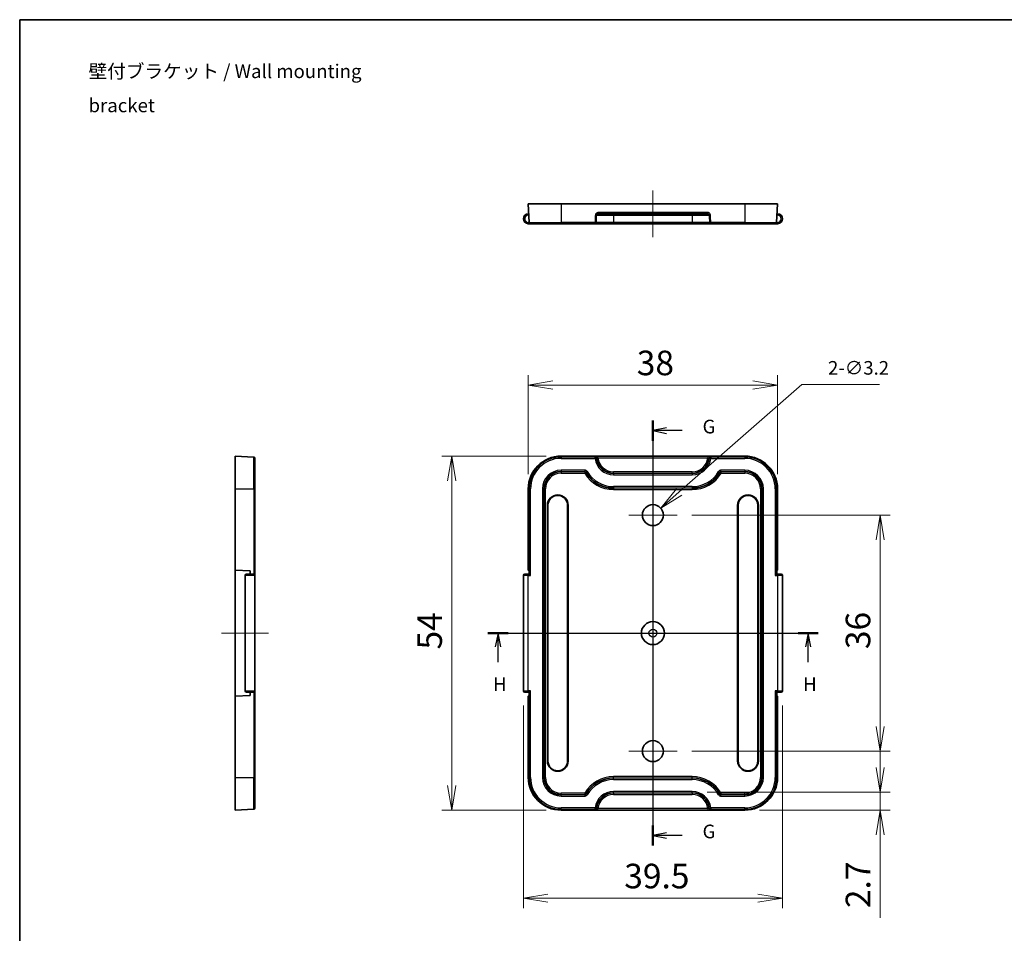
# Model space of a CAD drawing. Units: millimetres. Extents: x 204 to 2721, y 201 to 622.
# Drawn here: x 2395 to 2545, y 296 to 435 of the extents above; entities that cross this region are included whole.
import ezdxf

# ---------------------------------------------------------------- set-up
doc = ezdxf.new("R2010")
doc.units = ezdxf.units.MM
doc.header["$LTSCALE"] = 1.5
doc.layers.get('Defpoints').update_dxf_attribs({"lineweight": 25})
for name, color, linetype, lineweight in [('Border (ISO)', 7, 'Continuous', 35), ('Center Mark (ISO)', 131, 'Continuous', 18), ('Centerline (ISO)', 131, 'Continuous', 18), ('Dimension (ISO)', 7, 'Continuous', 18), ('Section Line (ISO)', 7, 'Continuous', 25), ('Symbol (ISO)', 7, 'Continuous', 18), ('Visible (ISO)', 7, 'Continuous', 35), ('Visible Narrow (ISO)', 7, 'Continuous', 25)]:
    doc.layers.add(name, color=color, linetype=linetype, lineweight=lineweight)
doc.styles.add('Note Text (TK)', font='MS PGothic.ttf')
doc.dimstyles.new('Default - Method 1b (TK)', dxfattribs={"dimscale": 1.5, "dimtxt": 2.5, "dimasz": 2.5, "dimexe": 1, "dimexo": 1.5, "dimgap": 1, "dimtad": 1, "dimtoh": 1, "dimdsep": 46, "dimtxsty": 'Note Text (TK)', "dimblk": 'OPEN', "dimcen": 0.09, "dimdle": 5, "dimclrd": 100, "dimclre": 100, "dimclrt": 7, "dimadec": 1, "dimazin": 1, "dimtfac": 1, "dimtmove": 0, "dimatfit": 3, "dimldrblk": 'OPEN', "dimfxl": 1, "dimtolj": 1, "dimlwd": -1, "dimlwe": -1, "dimarcsym": 0})

# ---------------------------------------------------------------- blocks, each defined once
blk = doc.blocks.new('図面枠 tk図枠')
at = {"layer": 'Border (ISO)'}
for q in [(405.5, 289), (14.5, 8)]:
    blk.add_line((14.5, 289), q, dxfattribs=at)
blk = doc.blocks.new('_Open')
at = {"color": 0, "linetype": 'ByBlock', "lineweight": -2}
for p, q in [((-1, 0.167), (0, 0)), ((-1, -0.167), (0, 0)), ((0, 0), (-1, 0))]:
    blk.add_line(p, q, dxfattribs=at)
blk = doc.blocks.new('*D189')
at = {"layer": 'Defpoints', "color": 0}
for p in [(2510.29, 379.13), (2472.29, 363.3), (2510.29, 363.3)]:
    blk.add_point(p, dxfattribs=at)
at = {"layer": 'Dimension (ISO)', "color": 100}
for p, q in [((2472.29, 365.55), (2472.29, 380.63)), ((2510.29, 365.55), (2510.29, 380.63)), ((2476.04, 379.13), (2506.54, 379.13))]:
    blk.add_line(p, q, dxfattribs=at)
at = {"layer": 'Dimension (ISO)', "color": 100, "xscale": 3.75, "yscale": 3.75, "zscale": 3.75, "rotation": 180}
blk.add_blockref('_Open', (2472.29, 379.13), dxfattribs=at)
at = {"layer": 'Dimension (ISO)', "color": 100, "xscale": 3.75, "yscale": 3.75, "zscale": 3.75}
blk.add_blockref('_Open', (2510.29, 379.13), dxfattribs=at)
at = {"layer": 'Dimension (ISO)', "color": 7, "insert": (2488.83, 382.51), "char_height": 3.75, "attachment_point": 4, "style": 'Note Text (TK)'}
blk.add_mtext('\\A1;38', dxfattribs=at)
blk = doc.blocks.new('*D190')
at = {"layer": 'Defpoints', "color": 0}
for p in [(2477.29, 368.3), (2460.62, 314.3), (2477.29, 314.3)]:
    blk.add_point(p, dxfattribs=at)
at = {"layer": 'Dimension (ISO)', "color": 100}
for p, q in [((2475.04, 368.3), (2459.12, 368.3)), ((2460.62, 364.55), (2460.62, 318.05)), ((2475.04, 314.3), (2459.12, 314.3))]:
    blk.add_line(p, q, dxfattribs=at)
at = {"layer": 'Dimension (ISO)', "color": 100, "xscale": 3.75, "yscale": 3.75, "zscale": 3.75}
for p, rotation in [((2460.62, 368.3), 90), ((2460.62, 314.3), 270)]:
    blk.add_blockref('_Open', p, dxfattribs=dict(at, rotation=rotation))
at = {"layer": 'Dimension (ISO)', "color": 7, "insert": (2457.25, 338.8), "char_height": 3.75, "attachment_point": 4, "rotation": 90, "style": 'Note Text (TK)'}
blk.add_mtext('\\A1;54', dxfattribs=at)
blk = doc.blocks.new('*D192')
at = {"layer": 'Defpoints', "color": 0}
for p in [(2471.54, 332.5), (2511.04, 332.5), (2511.04, 300.87)]:
    blk.add_point(p, dxfattribs=at)
at = {"layer": 'Dimension (ISO)', "color": 100}
for p, q in [((2471.54, 330.25), (2471.54, 299.37)), ((2511.04, 330.25), (2511.04, 299.37)), ((2475.29, 300.87), (2507.29, 300.87))]:
    blk.add_line(p, q, dxfattribs=at)
at = {"layer": 'Dimension (ISO)', "color": 100, "xscale": 3.75, "yscale": 3.75, "zscale": 3.75, "rotation": 180}
blk.add_blockref('_Open', (2471.54, 300.87), dxfattribs=at)
at = {"layer": 'Dimension (ISO)', "color": 100, "xscale": 3.75, "yscale": 3.75, "zscale": 3.75}
blk.add_blockref('_Open', (2511.04, 300.87), dxfattribs=at)
at = {"layer": 'Dimension (ISO)', "color": 7, "insert": (2486.92, 304.25), "char_height": 3.75, "attachment_point": 4, "style": 'Note Text (TK)'}
blk.add_mtext('\\A1;39.5', dxfattribs=at)
blk = doc.blocks.new('*D194')
at = {"layer": 'Defpoints', "color": 0}
for p in [(2492.49, 360.36), (2490.09, 358.25)]:
    blk.add_point(p, dxfattribs=at)
at = {"layer": 'Dimension (ISO)', "color": 100}
for p, q in [((2513.99, 379.22), (2495.31, 362.83)), ((2525.84, 379.22), (2513.99, 379.22)), ((2491.16, 359.3), (2491.43, 359.3)), ((2491.29, 359.17), (2491.29, 359.44))]:
    blk.add_line(p, q, dxfattribs=at)
at = {"layer": 'Dimension (ISO)', "color": 100, "xscale": 3.75, "yscale": 3.75, "zscale": 3.75, "rotation": 221.276557407182}
blk.add_blockref('_Open', (2492.49, 360.36), dxfattribs=at)
at = {"layer": 'Dimension (ISO)', "color": 7, "insert": (2517.99, 381.76), "char_height": 3.75, "attachment_point": 4, "style": 'Note Text (TK)'}
blk.add_mtext('\\A1;\\fMS PGothic|b0|i0;{\\H2.0728;2-∅3.2}', dxfattribs=at)
blk = doc.blocks.new('*D203')
at = {"layer": 'Defpoints', "color": 0}
for p in [(2494.97, 359.3), (2494.97, 323.3), (2525.94, 323.3)]:
    blk.add_point(p, dxfattribs=at)
at = {"layer": 'Dimension (ISO)', "color": 100}
for p, q in [((2497.22, 359.3), (2527.44, 359.3)), ((2525.94, 355.55), (2525.94, 327.05)), ((2497.22, 323.3), (2527.44, 323.3))]:
    blk.add_line(p, q, dxfattribs=at)
at = {"layer": 'Dimension (ISO)', "color": 100, "xscale": 3.75, "yscale": 3.75, "zscale": 3.75}
for p, rotation in [((2525.94, 359.3), 90), ((2525.94, 323.3), 270)]:
    blk.add_blockref('_Open', p, dxfattribs=dict(at, rotation=rotation))
at = {"layer": 'Dimension (ISO)', "color": 7, "insert": (2522.56, 338.86), "char_height": 3.75, "attachment_point": 4, "rotation": 90, "style": 'Note Text (TK)'}
blk.add_mtext('\\A1;36', dxfattribs=at)
blk = doc.blocks.new('*D204')
at = {"layer": 'Defpoints', "color": 0}
for p in [(2497.29, 317.05), (2525.94, 317.05), (2505.29, 314.3)]:
    blk.add_point(p, dxfattribs=at)
at = {"layer": 'Dimension (ISO)', "color": 100}
for p, q in [((2525.94, 320.8), (2525.94, 324.55)), ((2499.54, 317.05), (2527.44, 317.05)), ((2525.94, 317.05), (2525.94, 314.3)), ((2507.54, 314.3), (2527.44, 314.3)), ((2525.94, 310.55), (2525.94, 297.86))]:
    blk.add_line(p, q, dxfattribs=at)
at = {"layer": 'Dimension (ISO)', "color": 100, "xscale": 3.75, "yscale": 3.75, "zscale": 3.75}
for p, rotation in [((2525.94, 317.05), 270), ((2525.94, 314.3), 90)]:
    blk.add_blockref('_Open', p, dxfattribs=dict(at, rotation=rotation))
at = {"layer": 'Dimension (ISO)', "color": 7, "insert": (2522.56, 299.36), "char_height": 3.75, "attachment_point": 4, "rotation": 90, "style": 'Note Text (TK)'}
blk.add_mtext('\\A1;2.7', dxfattribs=at)
blk = doc.blocks.new('2dTransSection6')
at = {"layer": 'Section Line (ISO)', "linetype": 'Continuous'}
for p, q in [((130.35, 215.63), (130.35, 137.83)), ((132.85, 214.28), (130.35, 213.78)), ((132.85, 213.78), (130.35, 213.78)), ((130.35, 213.78), (132.85, 213.28)), ((135.68, 213.78), (132.85, 213.78)), ((132.85, 140.18), (130.35, 139.68)), ((132.85, 139.68), (130.35, 139.68)), ((130.35, 139.68), (132.85, 139.18)), ((135.68, 139.68), (132.85, 139.68))]:
    blk.add_line(p, q, dxfattribs=at)
at = {"layer": 'Section Line (ISO)', "linetype": 'Continuous', "lineweight": 50}
for p, q in [((130.35, 215.63), (130.35, 211.93)), ((130.35, 141.53), (130.35, 137.83))]:
    blk.add_line(p, q, dxfattribs=at)
at = {"layer": 'Section Line (ISO)', "char_height": 2.5, "attachment_point": 7, "style": 'Note Text (TK)'}
for insert in [(139.44, 212.5), (139.44, 138.39)]:
    blk.add_mtext('G', dxfattribs=dict(at, insert=insert))
blk = doc.blocks.new('2dTransSection7')
at = {"layer": 'Section Line (ISO)', "linetype": 'Continuous'}
for p, q in [((100.18, 176.72), (160.59, 176.72)), ((102.02, 176.72), (101.52, 174.22)), ((102.02, 174.22), (102.02, 176.72)), ((102.52, 174.22), (102.02, 176.72)), ((158.76, 176.72), (158.26, 174.22)), ((158.76, 174.22), (158.76, 176.72)), ((159.26, 174.22), (158.76, 176.72)), ((102.02, 171.4), (102.02, 174.22)), ((158.76, 171.4), (158.76, 174.22))]:
    blk.add_line(p, q, dxfattribs=at)
at = {"layer": 'Section Line (ISO)', "linetype": 'Continuous', "lineweight": 50}
for p, q in [((100.18, 176.72), (103.86, 176.72)), ((156.92, 176.72), (160.59, 176.72))]:
    blk.add_line(p, q, dxfattribs=at)
at = {"layer": 'Section Line (ISO)', "char_height": 2.5, "attachment_point": 7, "style": 'Note Text (TK)'}
for insert in [(101.11, 165.35), (157.84, 165.35)]:
    blk.add_mtext('H', dxfattribs=dict(at, insert=insert))

msp = doc.modelspace()

# ---------------------------------------------------------------- linework, layer by layer
at = {"layer": 'Center Mark (ISO)', "linetype": 'Continuous'}
for p, q in [((2491.291, 362.984), (2491.291, 355.617)), ((2494.974, 359.301), (2487.608, 359.301)), ((2491.291, 326.984), (2491.291, 319.617)), ((2494.974, 323.301), (2487.608, 323.301))]:
    msp.add_line(p, q, dxfattribs=at)
at = {"layer": 'Centerline (ISO)', "linetype": 'Continuous'}
for p, q in [((2491.291, 408.835), (2491.291, 401.669)), ((2491.291, 370.384), (2491.291, 312.217)), ((2425.537, 341.301), (2432.704, 341.301)), ((2469.458, 341.301), (2513.124, 341.301))]:
    msp.add_line(p, q, dxfattribs=at)
at = {"layer": 'Visible (ISO)'}
for p, q in [((2472.291, 406.752), (2477.291, 406.752)), ((2472.291, 406.752), (2472.438, 403.942)), ((2505.291, 406.752), (2477.291, 406.752)), ((2505.291, 406.752), (2510.291, 406.752)), ((2510.291, 406.752), (2510.144, 403.942)), ((2472.37, 405.252), (2472.291, 405.252)), ((2482.917, 405.252), (2499.665, 405.252)), ((2510.291, 405.252), (2510.212, 405.252)), ((2472.291, 403.752), (2472.638, 403.752)), ((2477.291, 403.752), (2472.638, 403.752)), ((2477.291, 403.752), (2482.465, 403.752)), ((2482.465, 403.752), (2485.291, 403.752)), ((2485.291, 403.752), (2497.291, 403.752)), ((2497.291, 403.752), (2500.117, 403.752)), ((2500.117, 403.752), (2505.291, 403.752)), ((2509.944, 403.752), (2505.291, 403.752)), ((2509.944, 403.752), (2510.291, 403.752)), ((2427.621, 363.301), (2427.621, 368.301)), ((2427.621, 368.301), (2430.431, 368.153)), ((2430.621, 367.954), (2430.621, 363.301)), ((2505.291, 368.301), (2477.291, 368.301)), ((2427.621, 363.301), (2427.621, 350.919)), ((2430.621, 350.101), (2430.621, 363.301)), ((2472.291, 363.301), (2472.291, 350.919)), ((2510.291, 350.919), (2510.291, 363.301)), ((2475.212, 321.801), (2475.212, 360.801)), ((2475.291, 360.801), (2475.291, 321.801)), ((2478.291, 321.801), (2478.291, 360.801)), ((2478.37, 360.801), (2478.37, 321.801)), ((2504.212, 321.801), (2504.212, 360.801)), ((2504.291, 360.801), (2504.291, 321.801)), ((2507.291, 321.801), (2507.291, 360.801)), ((2507.37, 360.801), (2507.37, 321.801)), ((2427.621, 350.919), (2429.871, 350.801)), ((2427.621, 331.683), (2427.621, 350.919)), ((2429.121, 350.101), (2429.121, 332.501)), ((2429.321, 350.301), (2430.421, 350.301)), ((2429.871, 350.801), (2429.871, 350.301)), ((2430.621, 332.501), (2430.621, 350.101)), ((2471.541, 332.501), (2471.541, 350.101)), ((2471.741, 350.301), (2472.291, 350.301)), ((2472.291, 350.919), (2472.409, 350.801)), ((2472.438, 350.301), (2472.291, 350.301)), ((2472.409, 350.801), (2472.409, 350.301)), ((2472.638, 350.101), (2472.438, 350.3)), ((2510.144, 350.3), (2509.944, 350.101)), ((2510.291, 350.301), (2510.144, 350.301)), ((2510.173, 350.801), (2510.291, 350.919)), ((2510.173, 350.301), (2510.173, 350.801)), ((2510.291, 350.301), (2510.841, 350.301)), ((2511.041, 332.501), (2511.041, 350.101)), ((2429.871, 331.801), (2427.621, 331.683)), ((2430.421, 332.301), (2429.321, 332.301)), ((2429.871, 332.301), (2429.871, 331.801)), ((2430.621, 319.301), (2430.621, 332.501)), ((2472.291, 332.301), (2471.741, 332.301)), ((2472.291, 332.301), (2472.438, 332.301)), ((2472.409, 331.801), (2472.291, 331.683)), ((2472.409, 332.301), (2472.409, 331.801)), ((2472.438, 332.301), (2472.638, 332.501)), ((2509.944, 332.501), (2510.144, 332.301)), ((2510.144, 332.301), (2510.291, 332.301)), ((2510.173, 331.801), (2510.173, 332.301)), ((2510.291, 331.683), (2510.173, 331.801)), ((2510.841, 332.301), (2510.291, 332.301)), ((2427.621, 331.683), (2427.621, 319.301)), ((2472.291, 331.683), (2472.291, 319.301)), ((2510.291, 319.301), (2510.291, 331.683)), ((2427.621, 314.301), (2427.621, 319.301)), ((2430.621, 319.301), (2430.621, 314.648)), ((2427.621, 314.301), (2430.431, 314.448)), ((2477.291, 314.301), (2505.291, 314.301))]:
    msp.add_line(p, q, dxfattribs=at)
for centre, radius in [((2491.291, 359.301), 1.6), ((2491.291, 341.301), 1.75), ((2491.291, 323.301), 1.6)]:
    msp.add_circle(centre, radius, dxfattribs=at)
for centre, radius, start, end in [((2472.291, 404.502), 0.75, 90, 270), ((2472.638, 403.952), 0.2, 183, 270), ((2509.944, 403.952), 0.2, 270, 357), ((2510.291, 404.502), 0.75, 270, 90), ((2430.421, 367.954), 0.2, 0, 87), ((2477.291, 363.301), 5, 90, 180), ((2505.291, 363.301), 5, 0, 90), ((2476.791, 360.801), 1.579, 0, 180), ((2476.791, 360.801), 1.5, 0, 180), ((2505.791, 360.801), 1.579, 0, 180), ((2505.791, 360.801), 1.5, 0, 180), ((2429.321, 350.101), 0.2, 90, 180), ((2430.421, 350.101), 0.2, 0, 90), ((2471.741, 350.101), 0.2, 90, 180), ((2510.841, 350.101), 0.2, 0, 90), ((2429.321, 332.501), 0.2, 180, 270), ((2430.421, 332.501), 0.2, 270, 0), ((2471.741, 332.501), 0.2, 180, 270), ((2510.841, 332.501), 0.2, 270, 0), ((2476.791, 321.801), 1.579, 180, 0), ((2476.791, 321.801), 1.5, 180, 0), ((2505.791, 321.801), 1.579, 180, 0), ((2505.791, 321.801), 1.5, 180, 0), ((2477.291, 319.301), 5, 180, 270), ((2505.291, 319.301), 5, 270, 0), ((2430.421, 314.648), 0.2, 273, 0)]:
    msp.add_arc(centre, radius, start, end, dxfattribs=at)
for centre, major_axis, start_param, end_param in [((2472.438, 350.101), (0, 0.2), 6.2308254, 6.2831853), ((2510.144, 350.101), (0, -0.2), 3.1415927, 3.1939525), ((2472.438, 332.501), (0, 0.2), 3.1415927, 3.1939525), ((2510.144, 332.501), (0, -0.2), 6.2308254, 6.2831853)]:
    msp.add_ellipse(centre, major_axis=major_axis, ratio=0.0524078, start_param=start_param, end_param=end_param, dxfattribs=at)
at = {"layer": 'Visible Narrow (ISO)'}
for p, q in [((2477.291, 406.752), (2477.291, 403.942)), ((2482.917, 405.252), (2482.917, 405.442)), ((2499.665, 405.442), (2482.917, 405.442)), ((2499.665, 405.442), (2499.665, 405.252)), ((2505.291, 406.752), (2505.291, 403.942)), ((2472.291, 405.052), (2472.291, 405.252)), ((2472.291, 405.052), (2472.38, 405.052)), ((2472.291, 403.952), (2472.291, 403.752)), ((2472.438, 403.952), (2472.291, 403.952)), ((2472.438, 403.942), (2477.291, 403.942)), ((2477.291, 403.942), (2477.291, 403.752)), ((2482.465, 403.942), (2477.291, 403.942)), ((2482.465, 403.752), (2482.465, 403.942)), ((2485.291, 403.942), (2482.663, 403.942)), ((2482.716, 405.063), (2485.291, 405.063)), ((2485.291, 405.063), (2485.291, 405.252)), ((2485.291, 405.063), (2497.291, 405.063)), ((2485.291, 405.063), (2485.291, 403.942)), ((2485.291, 403.942), (2485.291, 403.752)), ((2497.291, 403.942), (2485.291, 403.942)), ((2497.291, 405.063), (2497.291, 405.252)), ((2497.291, 405.063), (2499.866, 405.063)), ((2497.291, 405.063), (2497.291, 403.942)), ((2497.291, 403.942), (2497.291, 403.752)), ((2499.918, 403.942), (2497.291, 403.942)), ((2500.117, 403.942), (2500.117, 403.752)), ((2505.291, 403.942), (2500.117, 403.942)), ((2505.291, 403.942), (2505.291, 403.752)), ((2505.291, 403.942), (2510.144, 403.942)), ((2510.291, 403.952), (2510.144, 403.952)), ((2510.202, 405.052), (2510.291, 405.052)), ((2510.291, 405.052), (2510.291, 405.252)), ((2510.291, 403.952), (2510.291, 403.752)), ((2430.431, 363.301), (2430.431, 368.153)), ((2477.291, 368.301), (2477.291, 368.153)), ((2477.291, 368.153), (2477.291, 367.954)), ((2482.465, 368.153), (2477.291, 368.153)), ((2477.291, 367.954), (2482.465, 367.954)), ((2482.465, 367.954), (2482.465, 368.153)), ((2482.663, 367.978), (2482.465, 367.954)), ((2482.917, 368.032), (2482.917, 368.232)), ((2499.665, 368.232), (2482.917, 368.232)), ((2482.917, 368.032), (2499.665, 368.032)), ((2499.665, 368.232), (2499.665, 368.032)), ((2500.117, 367.954), (2499.918, 367.978)), ((2500.117, 368.153), (2500.117, 367.954)), ((2505.291, 368.153), (2500.117, 368.153)), ((2500.117, 367.954), (2505.291, 367.954)), ((2505.291, 368.301), (2505.291, 368.153)), ((2505.291, 368.153), (2505.291, 367.954)), ((2480.931, 366.148), (2477.291, 366.148)), ((2477.291, 366.148), (2477.291, 365.948)), ((2477.291, 365.948), (2480.931, 365.948)), ((2477.291, 365.889), (2477.291, 365.948)), ((2477.291, 365.889), (2477.291, 365.689)), ((2480.897, 365.889), (2477.291, 365.889)), ((2477.291, 365.689), (2480.897, 365.689)), ((2480.897, 365.889), (2480.897, 365.689)), ((2480.897, 365.689), (2481.069, 365.791)), ((2480.931, 366.148), (2480.931, 365.948)), ((2481.103, 365.849), (2481.275, 365.95)), ((2485.291, 365.712), (2485.291, 365.912)), ((2497.291, 365.912), (2485.291, 365.912)), ((2485.291, 365.712), (2497.291, 365.712)), ((2485.291, 365.712), (2485.291, 365.653)), ((2485.291, 365.653), (2485.291, 365.454)), ((2497.291, 365.653), (2485.291, 365.653)), ((2485.291, 365.454), (2497.291, 365.454)), ((2497.291, 365.712), (2497.291, 365.912)), ((2497.291, 365.712), (2497.291, 365.653)), ((2497.291, 365.653), (2497.291, 365.454)), ((2501.307, 365.95), (2501.479, 365.849)), ((2501.513, 365.791), (2501.685, 365.689)), ((2505.291, 366.148), (2501.651, 366.148)), ((2501.651, 365.948), (2501.651, 366.148)), ((2501.651, 365.948), (2505.291, 365.948)), ((2501.685, 365.689), (2501.685, 365.889)), ((2505.291, 365.889), (2501.685, 365.889)), ((2501.685, 365.689), (2505.291, 365.689)), ((2505.291, 366.148), (2505.291, 365.948)), ((2505.291, 365.889), (2505.291, 365.948)), ((2505.291, 365.889), (2505.291, 365.689)), ((2427.621, 363.301), (2430.431, 363.301)), ((2430.431, 363.301), (2430.431, 350.3)), ((2430.431, 363.301), (2430.621, 363.301)), ((2472.291, 363.301), (2472.438, 363.301)), ((2472.438, 363.301), (2472.438, 350.3)), ((2472.438, 363.301), (2472.638, 363.301)), ((2472.638, 350.101), (2472.638, 363.301)), ((2474.444, 363.301), (2474.444, 319.301)), ((2474.444, 363.301), (2474.644, 363.301)), ((2474.644, 319.301), (2474.644, 363.301)), ((2474.702, 363.301), (2474.644, 363.301)), ((2474.702, 363.301), (2474.902, 363.301)), ((2474.702, 363.301), (2474.702, 319.301)), ((2474.902, 319.301), (2474.902, 363.301)), ((2497.291, 363.648), (2485.291, 363.648)), ((2485.291, 363.648), (2485.291, 363.448)), ((2485.291, 363.448), (2497.291, 363.448)), ((2485.291, 363.389), (2485.291, 363.448)), ((2485.291, 363.389), (2485.291, 363.189)), ((2497.291, 363.389), (2485.291, 363.389)), ((2497.291, 363.648), (2497.291, 363.448)), ((2497.291, 363.389), (2497.291, 363.448)), ((2497.291, 363.389), (2497.291, 363.189)), ((2507.879, 363.301), (2507.68, 363.301)), ((2507.68, 363.301), (2507.68, 319.301)), ((2507.879, 319.301), (2507.879, 363.301)), ((2507.879, 363.301), (2507.938, 363.301)), ((2508.138, 363.301), (2507.938, 363.301)), ((2507.938, 363.301), (2507.938, 319.301)), ((2508.138, 319.301), (2508.138, 363.301)), ((2510.144, 363.301), (2509.944, 363.301)), ((2509.944, 363.301), (2509.944, 350.101)), ((2510.291, 363.301), (2510.144, 363.301)), ((2510.144, 350.3), (2510.144, 363.301)), ((2485.291, 363.189), (2497.291, 363.189)), ((2475.291, 360.801), (2475.212, 360.801)), ((2478.291, 360.801), (2478.37, 360.801)), ((2504.291, 360.801), (2504.212, 360.801)), ((2507.291, 360.801), (2507.37, 360.801)), ((2430.621, 350.101), (2429.121, 350.101)), ((2472.291, 350.101), (2471.541, 350.101)), ((2472.291, 350.301), (2472.291, 350.101)), ((2472.291, 350.101), (2472.638, 350.101)), ((2472.291, 332.501), (2472.291, 350.101)), ((2509.944, 350.101), (2510.291, 350.101)), ((2510.291, 350.301), (2510.291, 350.101)), ((2511.041, 350.101), (2510.291, 350.101)), ((2510.291, 350.101), (2510.291, 332.501)), ((2429.121, 332.501), (2430.621, 332.501)), ((2430.431, 332.301), (2430.431, 319.301)), ((2471.541, 332.501), (2472.291, 332.501)), ((2472.638, 332.501), (2472.291, 332.501)), ((2472.291, 332.301), (2472.291, 332.501)), ((2472.438, 332.301), (2472.438, 319.301)), ((2472.638, 319.301), (2472.638, 332.501)), ((2509.944, 332.501), (2509.944, 319.301)), ((2510.291, 332.501), (2509.944, 332.501)), ((2510.144, 319.301), (2510.144, 332.301)), ((2510.291, 332.501), (2511.041, 332.501)), ((2510.291, 332.301), (2510.291, 332.501)), ((2475.291, 321.801), (2475.212, 321.801)), ((2478.291, 321.801), (2478.37, 321.801)), ((2504.291, 321.801), (2504.212, 321.801)), ((2507.291, 321.801), (2507.37, 321.801)), ((2427.621, 319.301), (2430.431, 319.301)), ((2430.431, 319.301), (2430.621, 319.301)), ((2430.431, 314.448), (2430.431, 319.301)), ((2472.291, 319.301), (2472.438, 319.301)), ((2472.438, 319.301), (2472.638, 319.301)), ((2474.444, 319.301), (2474.644, 319.301)), ((2474.702, 319.301), (2474.644, 319.301)), ((2474.702, 319.301), (2474.902, 319.301)), ((2485.291, 319.212), (2485.291, 319.412)), ((2497.291, 319.412), (2485.291, 319.412)), ((2485.291, 319.212), (2497.291, 319.212)), ((2485.291, 319.212), (2485.291, 319.153)), ((2485.291, 318.954), (2485.291, 319.153)), ((2497.291, 319.153), (2485.291, 319.153)), ((2485.291, 318.954), (2497.291, 318.954)), ((2497.291, 319.212), (2497.291, 319.412)), ((2497.291, 319.212), (2497.291, 319.153)), ((2497.291, 318.954), (2497.291, 319.153)), ((2507.879, 319.301), (2507.68, 319.301)), ((2507.879, 319.301), (2507.938, 319.301)), ((2508.138, 319.301), (2507.938, 319.301)), ((2510.144, 319.301), (2509.944, 319.301)), ((2510.291, 319.301), (2510.144, 319.301)), ((2477.291, 316.712), (2477.291, 316.912)), ((2480.897, 316.912), (2477.291, 316.912)), ((2481.069, 316.81), (2480.897, 316.912)), ((2480.897, 316.912), (2480.897, 316.712)), ((2497.291, 317.148), (2485.291, 317.148)), ((2485.291, 316.948), (2485.291, 317.148)), ((2485.291, 316.948), (2497.291, 316.948)), ((2485.291, 316.889), (2485.291, 316.948)), ((2485.291, 316.889), (2485.291, 316.689)), ((2497.291, 316.889), (2485.291, 316.889)), ((2497.291, 316.948), (2497.291, 317.148)), ((2497.291, 316.889), (2497.291, 316.948)), ((2497.291, 316.889), (2497.291, 316.689)), ((2501.685, 316.912), (2501.513, 316.81)), ((2501.685, 316.712), (2501.685, 316.912)), ((2505.291, 316.912), (2501.685, 316.912)), ((2505.291, 316.712), (2505.291, 316.912)), ((2477.291, 316.712), (2480.897, 316.712)), ((2477.291, 316.712), (2477.291, 316.653)), ((2477.291, 316.454), (2477.291, 316.653)), ((2480.931, 316.653), (2477.291, 316.653)), ((2477.291, 316.454), (2480.931, 316.454)), ((2480.931, 316.653), (2480.931, 316.454)), ((2481.275, 316.651), (2481.103, 316.752)), ((2485.291, 316.689), (2497.291, 316.689)), ((2501.479, 316.752), (2501.307, 316.651)), ((2501.651, 316.454), (2501.651, 316.653)), ((2505.291, 316.653), (2501.651, 316.653)), ((2501.651, 316.454), (2505.291, 316.454)), ((2501.685, 316.712), (2505.291, 316.712)), ((2505.291, 316.712), (2505.291, 316.653)), ((2505.291, 316.454), (2505.291, 316.653)), ((2482.465, 314.648), (2477.291, 314.648)), ((2477.291, 314.448), (2477.291, 314.648)), ((2477.291, 314.301), (2477.291, 314.448)), ((2477.291, 314.448), (2482.465, 314.448)), ((2482.465, 314.448), (2482.465, 314.648)), ((2482.465, 314.648), (2482.663, 314.623)), ((2482.917, 314.369), (2482.917, 314.569)), ((2499.665, 314.569), (2482.917, 314.569)), ((2482.917, 314.369), (2499.665, 314.369)), ((2499.665, 314.569), (2499.665, 314.369)), ((2499.918, 314.623), (2500.117, 314.648)), ((2505.291, 314.648), (2500.117, 314.648)), ((2500.117, 314.648), (2500.117, 314.448)), ((2500.117, 314.448), (2505.291, 314.448)), ((2505.291, 314.448), (2505.291, 314.648)), ((2505.291, 314.301), (2505.291, 314.448))]:
    msp.add_line(p, q, dxfattribs=at)
msp.add_circle((2491.291, 341.301), 0.6, dxfattribs=at)
for centre, radius, start, end in [((2472.291, 404.502), 0.55, 90, 270), ((2510.291, 404.502), 0.55, 270, 90), ((2477.291, 363.301), 4.853, 90, 180), ((2477.291, 363.301), 4.653, 90, 180), ((2485.291, 368.301), 2.847, 187.00106, 270), ((2485.291, 368.301), 2.647, 187.00106, 270), ((2485.291, 368.301), 2.589, 185.93424, 270), ((2485.291, 368.301), 2.389, 186.4513, 270), ((2497.291, 368.301), 2.589, 270, 354.06576), ((2497.291, 368.301), 2.389, 270, 353.5487), ((2497.291, 368.301), 2.647, 270, 352.99894), ((2497.291, 368.301), 2.847, 270, 352.99894), ((2505.291, 363.301), 4.853, 0, 90), ((2505.291, 363.301), 4.653, 0, 90), ((2477.291, 363.301), 2.847, 90, 180), ((2477.291, 363.301), 2.647, 90, 180), ((2477.291, 363.301), 2.589, 90, 180), ((2477.291, 363.301), 2.389, 90, 180), ((2485.291, 368.301), 5.111, 210.72222, 270), ((2485.291, 368.301), 4.911, 210.72222, 270), ((2485.291, 368.301), 4.853, 210.34391, 270), ((2485.291, 368.301), 4.653, 210.34391, 270), ((2497.291, 368.301), 4.653, 270, 329.65609), ((2497.291, 368.301), 4.853, 270, 329.65609), ((2497.291, 368.301), 4.911, 270, 329.27778), ((2497.291, 368.301), 5.111, 270, 329.27778), ((2505.291, 363.301), 2.847, 0, 90), ((2505.291, 363.301), 2.647, 0, 90), ((2505.291, 363.301), 2.589, 0, 90), ((2505.291, 363.301), 2.389, 0, 90), ((2477.291, 319.301), 4.853, 180, 270), ((2477.291, 319.301), 4.653, 180, 270), ((2477.291, 319.301), 2.847, 180, 270), ((2477.291, 319.301), 2.647, 180, 270), ((2477.291, 319.301), 2.589, 180, 270), ((2477.291, 319.301), 2.389, 180, 270), ((2485.291, 314.301), 5.111, 90, 149.27778), ((2485.291, 314.301), 4.911, 90, 149.27778), ((2485.291, 314.301), 4.853, 90, 149.65609), ((2485.291, 314.301), 4.653, 90, 149.65609), ((2497.291, 314.301), 5.111, 30.72222, 90), ((2497.291, 314.301), 4.911, 30.72222, 90), ((2497.291, 314.301), 4.853, 30.34391, 90), ((2497.291, 314.301), 4.653, 30.34391, 90), ((2505.291, 319.301), 2.847, 270, 0), ((2505.291, 319.301), 4.653, 270, 0), ((2505.291, 319.301), 2.389, 270, 0), ((2505.291, 319.301), 2.589, 270, 0), ((2505.291, 319.301), 2.647, 270, 0), ((2505.291, 319.301), 4.853, 270, 0), ((2485.291, 314.301), 2.847, 90, 172.99894), ((2485.291, 314.301), 2.647, 90, 172.99894), ((2485.291, 314.301), 2.589, 90, 174.06576), ((2497.291, 314.301), 2.847, 7.00106, 90), ((2497.291, 314.301), 2.647, 7.00106, 90), ((2497.291, 314.301), 2.589, 5.93424, 90), ((2485.291, 314.301), 2.389, 90, 173.5487), ((2497.291, 314.301), 2.389, 6.4513, 90)]:
    msp.add_arc(centre, radius, start, end, dxfattribs=at)
for centre, major_axis, ratio, start_param, end_param in [((2482.465, 403.952), (0, -0.2), 0.9925439, 0, 1.5184364), ((2482.465, 403.952), (0.2, -0.009), 0.0522799, 4.714813, 6.1609941), ((2482.518, 405.073), (0.2, -0.009), 0.0522778, 4.7148587, 6.1796137), ((2500.064, 405.073), (-0.2, -0.009), 0.0522778, 0.1035716, 1.5683266), ((2500.117, 403.952), (-0.2, -0.009), 0.0522799, 0.1221912, 1.5683723), ((2500.117, 403.952), (0, -0.2), 0.9925439, 4.7647489, 6.2831853), ((2482.465, 367.954), (-0.15, 0.133), 0.9975608, 3.9892984, 5.4354796), ((2482.518, 368.012), (-0.149, 0.134), 0.99752, 3.9800115, 5.4447665), ((2500.064, 368.012), (-0.149, -0.134), 0.99752, 3.9800115, 5.4447665), ((2500.117, 367.954), (-0.15, -0.133), 0.9975608, 3.9892984, 5.4354796), ((2480.897, 365.689), (-0.174, 0.099), 0.9981871, 4.1958723, 5.2289056), ((2501.685, 365.689), (-0.174, -0.099), 0.9981871, 4.1958723, 5.2289056), ((2480.897, 316.912), (0.174, 0.099), 0.9981871, 4.1958723, 5.2289056), ((2501.685, 316.912), (0.174, -0.099), 0.9981871, 4.1958723, 5.2289056), ((2482.465, 314.648), (0.15, 0.133), 0.9975608, 3.9892984, 5.4354796), ((2482.518, 314.589), (0.149, 0.134), 0.99752, 3.9800115, 5.4447665), ((2500.064, 314.589), (0.149, -0.134), 0.99752, 3.9800115, 5.4447665), ((2500.117, 314.648), (0.15, -0.133), 0.9975608, 3.9892984, 5.4354796)]:
    msp.add_ellipse(centre, major_axis=major_axis, ratio=ratio, start_param=start_param, end_param=end_param, dxfattribs=at)
for points, knots in [([(2482.917, 405.442), (2482.835, 405.442), (2482.754, 405.416), (2482.643, 405.338), (2482.605, 405.299), (2482.555, 405.218), (2482.539, 405.179), (2482.523, 405.114), (2482.519, 405.088), (2482.518, 405.063)], [-0.060845122, -0.060845122, -0.060845122, -0.060845122, -0.03631066, -0.03631066, -0.020172589, -0.020172589, -0.007758688, -0.007758688, 0, 0, 0, 0]), ([(2500.064, 405.063), (2500.06, 405.142), (2500.032, 405.221), (2499.95, 405.328), (2499.908, 405.364), (2499.824, 405.411), (2499.784, 405.426), (2499.717, 405.439), (2499.691, 405.442), (2499.665, 405.442)], [-0.060845114, -0.060845114, -0.060845114, -0.060845114, -0.036827832, -0.036827832, -0.020459906, -0.020459906, -0.007869195, -0.007869195, 0, 0, 0, 0]), ([(2482.518, 405.063), (2482.509, 404.878), (2482.5, 404.693), (2482.492, 404.508), (2482.484, 404.349), (2482.477, 404.189), (2482.468, 404.001), (2482.467, 403.971), (2482.465, 403.942)], [0.18943012, 0.18943012, 0.18943012, 0.18943012, 0.24503993, 0.24503993, 0.24503993, 0.29294405, 0.29294405, 0.30179991, 0.30179991, 0.30179991, 0.30179991]), ([(2482.663, 403.942), (2482.665, 403.971), (2482.666, 404.001), (2482.675, 404.189), (2482.682, 404.349), (2482.69, 404.508), (2482.699, 404.693), (2482.707, 404.878), (2482.716, 405.063)], [-0.30179991, -0.30179991, -0.30179991, -0.30179991, -0.29294405, -0.29294405, -0.24503993, -0.24503993, -0.24503993, -0.18943012, -0.18943012, -0.18943012, -0.18943012]), ([(2482.716, 405.063), (2482.717, 405.075), (2482.719, 405.088), (2482.727, 405.121), (2482.735, 405.14), (2482.76, 405.181), (2482.779, 405.201), (2482.835, 405.239), (2482.876, 405.252), (2482.917, 405.252)], [0, 0, 0, 0, 0.007758688, 0.007758688, 0.020172589, 0.020172589, 0.03631066, 0.03631066, 0.060845122, 0.060845122, 0.060845122, 0.060845122]), ([(2499.665, 405.252), (2499.678, 405.252), (2499.691, 405.251), (2499.725, 405.244), (2499.745, 405.237), (2499.788, 405.213), (2499.809, 405.195), (2499.85, 405.142), (2499.864, 405.103), (2499.866, 405.063)], [0, 0, 0, 0, 0.007869195, 0.007869195, 0.020459906, 0.020459906, 0.036827832, 0.036827832, 0.060845114, 0.060845114, 0.060845114, 0.060845114]), ([(2499.866, 405.063), (2499.874, 404.878), (2499.883, 404.693), (2499.892, 404.508), (2499.899, 404.348), (2499.907, 404.189), (2499.916, 404), (2499.917, 403.971), (2499.918, 403.942)], [0.18943012, 0.18943012, 0.18943012, 0.18943012, 0.24506087, 0.24506087, 0.24506087, 0.29295453, 0.29295453, 0.30179991, 0.30179991, 0.30179991, 0.30179991]), ([(2500.117, 403.942), (2500.115, 403.971), (2500.114, 404), (2500.105, 404.189), (2500.098, 404.348), (2500.09, 404.508), (2500.082, 404.693), (2500.073, 404.878), (2500.064, 405.063)], [-0.30179991, -0.30179991, -0.30179991, -0.30179991, -0.29295453, -0.29295453, -0.24506087, -0.24506087, -0.24506087, -0.18943012, -0.18943012, -0.18943012, -0.18943012]), ([(2482.518, 368.212), (2482.509, 368.202), (2482.5, 368.193), (2482.492, 368.183), (2482.484, 368.175), (2482.477, 368.166), (2482.468, 368.156), (2482.467, 368.155), (2482.465, 368.153)], [0.18943012, 0.18943012, 0.18943012, 0.18943012, 0.24503993, 0.24503993, 0.24503993, 0.29294405, 0.29294405, 0.30179991, 0.30179991, 0.30179991, 0.30179991]), ([(2482.917, 368.232), (2482.835, 368.232), (2482.754, 368.231), (2482.643, 368.227), (2482.605, 368.224), (2482.555, 368.22), (2482.539, 368.218), (2482.523, 368.215), (2482.519, 368.213), (2482.518, 368.212)], [-0.060845122, -0.060845122, -0.060845122, -0.060845122, -0.03631066, -0.03631066, -0.020172589, -0.020172589, -0.007758688, -0.007758688, 0, 0, 0, 0]), ([(2482.663, 367.978), (2482.665, 367.979), (2482.666, 367.981), (2482.675, 367.99), (2482.682, 367.998), (2482.69, 368.006), (2482.699, 368.015), (2482.707, 368.024), (2482.716, 368.033)], [-0.30179991, -0.30179991, -0.30179991, -0.30179991, -0.29294405, -0.29294405, -0.24503993, -0.24503993, -0.24503993, -0.18943012, -0.18943012, -0.18943012, -0.18943012]), ([(2482.716, 368.033), (2482.717, 368.034), (2482.719, 368.035), (2482.727, 368.038), (2482.735, 368.039), (2482.76, 368.041), (2482.779, 368.041), (2482.835, 368.04), (2482.876, 368.037), (2482.917, 368.032)], [0, 0, 0, 0, 0.007758688, 0.007758688, 0.020172589, 0.020172589, 0.03631066, 0.03631066, 0.060845122, 0.060845122, 0.060845122, 0.060845122]), ([(2500.064, 368.212), (2500.06, 368.216), (2500.032, 368.22), (2499.95, 368.226), (2499.908, 368.228), (2499.824, 368.23), (2499.784, 368.231), (2499.717, 368.232), (2499.691, 368.232), (2499.665, 368.232)], [-0.060845114, -0.060845114, -0.060845114, -0.060845114, -0.036827832, -0.036827832, -0.020459906, -0.020459906, -0.007869195, -0.007869195, 0, 0, 0, 0]), ([(2499.665, 368.032), (2499.678, 368.034), (2499.691, 368.035), (2499.725, 368.038), (2499.745, 368.039), (2499.788, 368.041), (2499.809, 368.041), (2499.85, 368.039), (2499.864, 368.037), (2499.866, 368.033)], [0, 0, 0, 0, 0.007869195, 0.007869195, 0.020459906, 0.020459906, 0.036827832, 0.036827832, 0.060845114, 0.060845114, 0.060845114, 0.060845114]), ([(2499.866, 368.033), (2499.874, 368.024), (2499.883, 368.015), (2499.892, 368.006), (2499.899, 367.998), (2499.907, 367.99), (2499.916, 367.981), (2499.917, 367.979), (2499.918, 367.978)], [0.18943012, 0.18943012, 0.18943012, 0.18943012, 0.24506087, 0.24506087, 0.24506087, 0.29295453, 0.29295453, 0.30179991, 0.30179991, 0.30179991, 0.30179991]), ([(2500.117, 368.153), (2500.115, 368.155), (2500.114, 368.156), (2500.105, 368.166), (2500.098, 368.175), (2500.09, 368.183), (2500.082, 368.193), (2500.073, 368.202), (2500.064, 368.212)], [-0.30179991, -0.30179991, -0.30179991, -0.30179991, -0.29295453, -0.29295453, -0.24506087, -0.24506087, -0.24506087, -0.18943012, -0.18943012, -0.18943012, -0.18943012]), ([(2480.931, 365.948), (2480.93, 365.946), (2480.929, 365.945), (2480.923, 365.935), (2480.919, 365.927), (2480.914, 365.919), (2480.909, 365.91), (2480.904, 365.902), (2480.899, 365.892), (2480.898, 365.891), (2480.897, 365.889)], [-0.15132139, -0.15132139, -0.15132139, -0.15132139, -0.14287361, -0.14287361, -0.09540148, -0.09540148, -0.09540148, -0.04770074, -0.04770074, -0.03902398, -0.03902398, -0.03902398, -0.03902398]), ([(2481.275, 365.95), (2481.267, 365.965), (2481.257, 365.979), (2481.214, 366.035), (2481.172, 366.071), (2481.088, 366.118), (2481.049, 366.132), (2480.983, 366.145), (2480.957, 366.148), (2480.931, 366.148)], [-0.041590074, -0.041590074, -0.041590074, -0.041590074, -0.036445928, -0.036445928, -0.020247738, -0.020247738, -0.007787591, -0.007787591, 0, 0, 0, 0]), ([(2480.931, 365.948), (2480.944, 365.948), (2480.957, 365.947), (2480.99, 365.94), (2481.01, 365.933), (2481.051, 365.91), (2481.072, 365.892), (2481.094, 365.864), (2481.099, 365.857), (2481.103, 365.849)], [0, 0, 0, 0, 0.007787591, 0.007787591, 0.020247738, 0.020247738, 0.036445928, 0.036445928, 0.041590074, 0.041590074, 0.041590074, 0.041590074]), ([(2481.069, 365.791), (2481.07, 365.793), (2481.071, 365.794), (2481.076, 365.804), (2481.081, 365.812), (2481.086, 365.82), (2481.091, 365.829), (2481.096, 365.837), (2481.101, 365.846), (2481.102, 365.848), (2481.103, 365.849)], [0.03902398, 0.03902398, 0.03902398, 0.03902398, 0.04770074, 0.04770074, 0.09540148, 0.09540148, 0.09540148, 0.14287361, 0.14287361, 0.15132139, 0.15132139, 0.15132139, 0.15132139]), ([(2501.651, 366.148), (2501.634, 366.148), (2501.617, 366.147), (2501.546, 366.137), (2501.494, 366.119), (2501.412, 366.071), (2501.38, 366.044), (2501.335, 365.994), (2501.32, 365.972), (2501.307, 365.95)], [-0.041590074, -0.041590074, -0.041590074, -0.041590074, -0.036446864, -0.036446864, -0.020248258, -0.020248258, -0.007787791, -0.007787791, 0, 0, 0, 0]), ([(2501.479, 365.849), (2501.485, 365.86), (2501.493, 365.871), (2501.515, 365.896), (2501.532, 365.91), (2501.573, 365.934), (2501.599, 365.943), (2501.634, 365.947), (2501.643, 365.948), (2501.651, 365.948)], [0, 0, 0, 0, 0.007787791, 0.007787791, 0.020248258, 0.020248258, 0.036446864, 0.036446864, 0.041590074, 0.041590074, 0.041590074, 0.041590074]), ([(2501.479, 365.849), (2501.48, 365.848), (2501.481, 365.846), (2501.486, 365.837), (2501.491, 365.829), (2501.496, 365.82), (2501.501, 365.812), (2501.506, 365.804), (2501.511, 365.794), (2501.512, 365.793), (2501.513, 365.791)], [-0.15132139, -0.15132139, -0.15132139, -0.15132139, -0.14287141, -0.14287141, -0.0953971, -0.0953971, -0.0953971, -0.04769855, -0.04769855, -0.03902398, -0.03902398, -0.03902398, -0.03902398]), ([(2501.685, 365.889), (2501.684, 365.891), (2501.683, 365.892), (2501.677, 365.902), (2501.673, 365.91), (2501.668, 365.919), (2501.663, 365.927), (2501.659, 365.935), (2501.653, 365.945), (2501.652, 365.946), (2501.651, 365.948)], [0.03902398, 0.03902398, 0.03902398, 0.03902398, 0.04769855, 0.04769855, 0.0953971, 0.0953971, 0.0953971, 0.14287141, 0.14287141, 0.15132139, 0.15132139, 0.15132139, 0.15132139]), ([(2481.103, 316.752), (2481.102, 316.754), (2481.101, 316.755), (2481.096, 316.765), (2481.091, 316.773), (2481.086, 316.781), (2481.081, 316.789), (2481.076, 316.797), (2481.071, 316.807), (2481.07, 316.808), (2481.069, 316.81)], [-0.15132139, -0.15132139, -0.15132139, -0.15132139, -0.14287141, -0.14287141, -0.0953971, -0.0953971, -0.0953971, -0.04769855, -0.04769855, -0.03902398, -0.03902398, -0.03902398, -0.03902398]), ([(2501.513, 316.81), (2501.512, 316.808), (2501.511, 316.807), (2501.506, 316.797), (2501.501, 316.789), (2501.496, 316.781), (2501.491, 316.773), (2501.486, 316.765), (2501.481, 316.755), (2501.48, 316.754), (2501.479, 316.752)], [0.03902398, 0.03902398, 0.03902398, 0.03902398, 0.04770074, 0.04770074, 0.09540148, 0.09540148, 0.09540148, 0.14287361, 0.14287361, 0.15132139, 0.15132139, 0.15132139, 0.15132139]), ([(2480.897, 316.712), (2480.898, 316.711), (2480.899, 316.709), (2480.904, 316.699), (2480.909, 316.691), (2480.914, 316.683), (2480.919, 316.674), (2480.923, 316.666), (2480.929, 316.656), (2480.93, 316.655), (2480.931, 316.653)], [0.03902398, 0.03902398, 0.03902398, 0.03902398, 0.04769855, 0.04769855, 0.0953971, 0.0953971, 0.0953971, 0.14287141, 0.14287141, 0.15132139, 0.15132139, 0.15132139, 0.15132139]), ([(2481.103, 316.752), (2481.096, 316.741), (2481.089, 316.73), (2481.066, 316.705), (2481.05, 316.692), (2481.009, 316.667), (2480.983, 316.658), (2480.948, 316.654), (2480.939, 316.653), (2480.931, 316.653)], [0, 0, 0, 0, 0.007787791, 0.007787791, 0.020248258, 0.020248258, 0.036446864, 0.036446864, 0.041590074, 0.041590074, 0.041590074, 0.041590074]), ([(2480.931, 316.454), (2480.948, 316.454), (2480.965, 316.455), (2481.035, 316.464), (2481.088, 316.482), (2481.17, 316.53), (2481.202, 316.557), (2481.247, 316.608), (2481.262, 316.629), (2481.275, 316.651)], [-0.041590074, -0.041590074, -0.041590074, -0.041590074, -0.036446864, -0.036446864, -0.020248258, -0.020248258, -0.007787791, -0.007787791, 0, 0, 0, 0]), ([(2501.307, 316.651), (2501.315, 316.636), (2501.325, 316.622), (2501.368, 316.566), (2501.41, 316.53), (2501.494, 316.484), (2501.533, 316.469), (2501.599, 316.456), (2501.625, 316.454), (2501.651, 316.454)], [-0.041590074, -0.041590074, -0.041590074, -0.041590074, -0.036445928, -0.036445928, -0.020247738, -0.020247738, -0.007787591, -0.007787591, 0, 0, 0, 0]), ([(2501.651, 316.653), (2501.638, 316.653), (2501.625, 316.655), (2501.592, 316.661), (2501.572, 316.668), (2501.531, 316.691), (2501.51, 316.709), (2501.488, 316.738), (2501.483, 316.745), (2501.479, 316.752)], [0, 0, 0, 0, 0.007787591, 0.007787591, 0.020247738, 0.020247738, 0.036445928, 0.036445928, 0.041590074, 0.041590074, 0.041590074, 0.041590074]), ([(2501.651, 316.653), (2501.652, 316.655), (2501.653, 316.656), (2501.659, 316.666), (2501.663, 316.674), (2501.668, 316.683), (2501.673, 316.691), (2501.677, 316.699), (2501.683, 316.709), (2501.684, 316.711), (2501.685, 316.712)], [-0.15132139, -0.15132139, -0.15132139, -0.15132139, -0.14287361, -0.14287361, -0.09540148, -0.09540148, -0.09540148, -0.04770074, -0.04770074, -0.03902398, -0.03902398, -0.03902398, -0.03902398]), ([(2482.465, 314.448), (2482.467, 314.446), (2482.468, 314.445), (2482.477, 314.435), (2482.484, 314.427), (2482.492, 314.418), (2482.5, 314.409), (2482.509, 314.399), (2482.518, 314.389)], [-0.30179991, -0.30179991, -0.30179991, -0.30179991, -0.29295453, -0.29295453, -0.24506087, -0.24506087, -0.24506087, -0.18943012, -0.18943012, -0.18943012, -0.18943012]), ([(2482.518, 314.389), (2482.521, 314.385), (2482.55, 314.381), (2482.632, 314.375), (2482.674, 314.373), (2482.758, 314.371), (2482.798, 314.37), (2482.865, 314.369), (2482.891, 314.369), (2482.917, 314.369)], [-0.060845114, -0.060845114, -0.060845114, -0.060845114, -0.036827832, -0.036827832, -0.020459906, -0.020459906, -0.007869195, -0.007869195, 0, 0, 0, 0]), ([(2482.716, 314.568), (2482.707, 314.577), (2482.699, 314.586), (2482.69, 314.595), (2482.682, 314.603), (2482.675, 314.611), (2482.666, 314.62), (2482.665, 314.622), (2482.663, 314.623)], [0.18943012, 0.18943012, 0.18943012, 0.18943012, 0.24506087, 0.24506087, 0.24506087, 0.29295453, 0.29295453, 0.30179991, 0.30179991, 0.30179991, 0.30179991]), ([(2482.917, 314.569), (2482.904, 314.568), (2482.891, 314.566), (2482.857, 314.563), (2482.837, 314.562), (2482.794, 314.56), (2482.773, 314.56), (2482.732, 314.562), (2482.718, 314.565), (2482.716, 314.568)], [0, 0, 0, 0, 0.007869195, 0.007869195, 0.020459906, 0.020459906, 0.036827832, 0.036827832, 0.060845114, 0.060845114, 0.060845114, 0.060845114]), ([(2499.866, 314.568), (2499.865, 314.567), (2499.863, 314.566), (2499.855, 314.564), (2499.847, 314.562), (2499.822, 314.561), (2499.803, 314.56), (2499.747, 314.562), (2499.706, 314.564), (2499.665, 314.569)], [0, 0, 0, 0, 0.007758688, 0.007758688, 0.020172589, 0.020172589, 0.03631066, 0.03631066, 0.060845122, 0.060845122, 0.060845122, 0.060845122]), ([(2499.665, 314.369), (2499.746, 314.369), (2499.828, 314.371), (2499.939, 314.375), (2499.977, 314.377), (2500.027, 314.381), (2500.043, 314.383), (2500.059, 314.386), (2500.063, 314.388), (2500.064, 314.389)], [-0.060845122, -0.060845122, -0.060845122, -0.060845122, -0.03631066, -0.03631066, -0.020172589, -0.020172589, -0.007758688, -0.007758688, 0, 0, 0, 0]), ([(2499.918, 314.623), (2499.917, 314.622), (2499.916, 314.62), (2499.907, 314.611), (2499.899, 314.603), (2499.892, 314.595), (2499.883, 314.586), (2499.874, 314.577), (2499.866, 314.568)], [-0.30179991, -0.30179991, -0.30179991, -0.30179991, -0.29294405, -0.29294405, -0.24503993, -0.24503993, -0.24503993, -0.18943012, -0.18943012, -0.18943012, -0.18943012]), ([(2500.064, 314.389), (2500.073, 314.399), (2500.082, 314.409), (2500.09, 314.418), (2500.098, 314.427), (2500.105, 314.435), (2500.114, 314.445), (2500.115, 314.446), (2500.117, 314.448)], [0.18943012, 0.18943012, 0.18943012, 0.18943012, 0.24503993, 0.24503993, 0.24503993, 0.29294405, 0.29294405, 0.30179991, 0.30179991, 0.30179991, 0.30179991])]:
    msp.add_open_spline(points, degree=3, knots=knots, dxfattribs=at)

# ---------------------------------------------------------------- block references
at = {"xscale": 0.8333333333333333, "yscale": 0.8333333333333333, "zscale": 0.8333333333333333}
msp.add_blockref('図面枠 tk図枠', (2382.664, 194.031), dxfattribs=at)
at = {"layer": 'Section Line (ISO)', "xscale": 0.8333333333333333, "yscale": 0.8333333333333333, "zscale": 0.8333333333333333}
for name in ['2dTransSection6', '2dTransSection7']:
    msp.add_blockref(name, (2382.664, 194.031), dxfattribs=at)

# ---------------------------------------------------------------- texts
at = {"layer": 'Symbol (ISO)', "color": 7, "insert": (2405.24, 424.394), "char_height": 2.08333, "width": 50.71881, "attachment_point": 4, "line_spacing_factor": 1.5, "style": 'Note Text (TK)'}
msp.add_mtext('\\fＭＳ Ｐゴシック|b0|i0;壁付ブラケット / Wall mounting bracket', dxfattribs=at)

# ---------------------------------------------------------------- dimensions: what is measured, and where the dimension line sits
at = {"layer": 'Dimension (ISO)', "color": 100}
for base, p1, p2, angle, override, picture, middle in [((2510.291, 379.134), (2472.291, 363.301), (2510.291, 363.301), 180, {"dimgap": 1, "dimtoh": 0, "dimdec": 1, "dimtol": 0, "dimlim": 0, "dimtp": 0, "dimtm": 0, "dimtdec": 1, "dimtofl": 0, "dimatfit": 1}, '*D189', (2491.291, 379.134)), ((2460.622, 314.301), (2477.291, 368.301), (2477.291, 314.301), 90, {"dimgap": 1, "dimtoh": 0, "dimdec": 1, "dimtol": 0, "dimlim": 0, "dimtp": 0, "dimtm": 0, "dimtdec": 1, "dimtofl": 0, "dimatfit": 1}, '*D190', (2460.622, 341.301)), ((2525.938, 323.301), (2494.974, 359.301), (2494.974, 323.301), 90, {"dimgap": 1, "dimtoh": 0, "dimdec": 1, "dimtol": 0, "dimlim": 0, "dimtp": 0, "dimtm": 0, "dimtdec": 1, "dimtofl": 0, "dimatfit": 1}, '*D203', (2525.938, 341.301)), ((2511.041, 300.871), (2471.541, 332.501), (2511.041, 332.501), 180, {"dimgap": 1, "dimtoh": 0, "dimdec": 1, "dimtol": 0, "dimlim": 0, "dimtp": 0, "dimtm": 0, "dimtdec": 1, "dimtofl": 0, "dimatfit": 1}, '*D192', (2491.291, 300.871)), ((2525.938, 317.048), (2505.291, 314.301), (2497.291, 317.048), 90, {"dimgap": 1, "dimtoh": 0, "dimdec": 1, "dimtol": 0, "dimlim": 0, "dimtp": 0, "dimtm": 0, "dimtdec": 1, "dimtofl": 1, "dimatfit": 1}, '*D204', (2525.938, 302.328))]:
    dim = msp.add_linear_dim(base=base, p1=p1, p2=p2, angle=angle, dimstyle='Default - Method 1b (TK)', override=override, dxfattribs=at)
    dim.commit()
    dim.dimension.update_dxf_attribs({"geometry": picture, "text_midpoint": middle, "dimtype": 160})
dim = msp.add_diameter_dim_2p(p1=(2490.088, 358.245), p2=(2492.493, 360.356), text='\\fMS PGothic|b0|i0;{\\H2.0728;2-<>}', dimstyle='Default - Method 1b (TK)', override={"dimgap": 1, "dimtih": 1, "dimdec": 1, "dimlfac": 1, "dimtol": 0, "dimlim": 0, "dimtp": 0, "dimtm": 0, "dimtdec": 1, "dimtofl": 0}, dxfattribs=at)
dim.commit()
dim.dimension.update_dxf_attribs({"geometry": '*D194', "text_midpoint": (2521.916, 379.224), "dimtype": 163})

doc.saveas('drawing.dxf')
